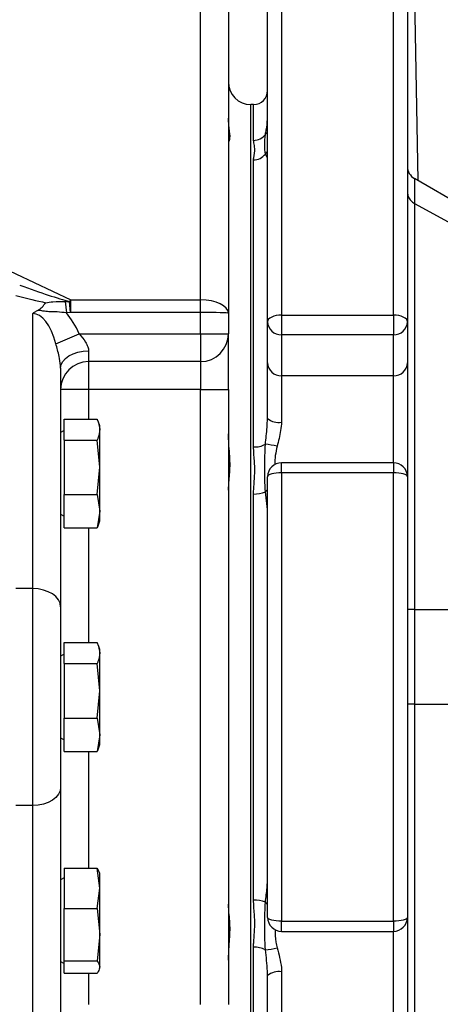
# Model space of a CAD drawing. Extents: x 330 to 4510, y 110 to 6446.
# Drawn here: x 2692 to 2767, y 1540 to 1716 of the extents above; entities that cross this region are included whole.
import ezdxf

# ---------------------------------------------------------------- set-up
doc = ezdxf.new("R2010")
doc.units = 0
doc.header["$LTSCALE"] = 22
doc.layers.get('0').update_dxf_attribs({"linetype": 'CONTINUOUS'})
doc.layers.add('AM_BOR', color=7, linetype='CONTINUOUS')
doc.styles.add('SLDTEXTSTYLE0', font='TXT', dxfattribs={"width": 0.605})
doc.dimstyles.new('SLDDIMSTYLE0', dxfattribs={"dimtxt": 44, "dimasz": 44, "dimexe": 0, "dimexo": 0.0625, "dimgap": 11, "dimtad": 1, "dimdec": 0, "dimrnd": 1e-09, "dimzin": 12, "dimtxsty": 'SLDTEXTSTYLE0', "dimsah": 1, "dimcen": 0.09, "dimazin": 3, "dimtfac": 1, "dimtdec": 0, "dimtofl": 0, "dimtmove": 0, "dimatfit": 3, "dimtolj": 1, "dimtzin": 12})
doc.dimstyles.new('SLDDIMSTYLE1', dxfattribs={"dimtxt": 44, "dimasz": 44, "dimexe": 0, "dimexo": 0.0625, "dimgap": 11, "dimtad": 1, "dimdec": 0, "dimrnd": 1e-09, "dimzin": 12, "dimtxsty": 'SLDTEXTSTYLE0', "dimsah": 1, "dimcen": 0.09, "dimazin": 3, "dimtfac": 1, "dimtdec": 0, "dimtmove": 0, "dimatfit": 3, "dimtolj": 1, "dimtzin": 12})

# ---------------------------------------------------------------- blocks, each defined once
blk = doc.blocks.new('_D_13')
at = {"layer": 'AM_BOR', "color": 7}
for p, q in [((2733.61, 1722.83), (2733.61, 1920.31)), ((3133.61, 1787.94), (3133.61, 1920.31)), ((2733.61, 1898.31), (3133.61, 1898.31))]:
    blk.add_line(p, q, dxfattribs=at)
for points in [[(2733.61, 1898.31), (2777.61, 1892.81), (2777.61, 1903.81)], [(3133.61, 1898.31), (3089.61, 1903.81), (3089.61, 1892.81)]]:
    blk.add_solid(points, dxfattribs=at)
at = {"layer": 'AM_BOR', "color": 7, "insert": (2883.19, 1955.03), "char_height": 44, "attachment_point": 1, "style": 'SLDTEXTSTYLE0'}
blk.add_mtext('400', dxfattribs=at)
blk = doc.blocks.new('_D_14')
at = {"layer": 'AM_BOR', "color": 7}
for p, q in [((2624.11, 1616.9), (2624.11, 1920.31)), ((2733.61, 1722.83), (2733.61, 1920.31)), ((2624.11, 1898.31), (2558.11, 1898.31)), ((2733.61, 1898.31), (2624.11, 1898.31)), ((2733.61, 1898.31), (2799.61, 1898.31))]:
    blk.add_line(p, q, dxfattribs=at)
for points in [[(2624.11, 1898.31), (2580.11, 1903.81), (2580.11, 1892.81)], [(2733.61, 1898.31), (2777.61, 1892.81), (2777.61, 1903.81)]]:
    blk.add_solid(points, dxfattribs=at)
at = {"layer": 'AM_BOR', "color": 7, "insert": (2628.44, 1955.03), "char_height": 44, "attachment_point": 1, "style": 'SLDTEXTSTYLE0'}
blk.add_mtext('110', dxfattribs=at)

msp = doc.modelspace()

# ---------------------------------------------------------------- linework, layer by layer
at = {"color": 7, "linetype": 'CONTINUOUS'}
for p, q in [((2762.28, 1755.08), (2763.46, 1687.24)), ((2729.61, 1721.88), (2729.61, 1663.48)), ((2736.61, 1661.96), (2736.61, 1717.69)), ((2761.61, 1717.69), (2761.61, 1661.96)), ((2734.11, 1700.83), (2733.61, 1700.83)), ((2733.61, 1488.83), (2733.61, 1700.83)), ((2771.76, 1682.45), (2762.87, 1687.59)), ((2762.86, 1683.14), (2781.61, 1672.9)), ((2729.61, 1663.48), (2729.61, 1659.83)), ((2736.61, 1654.61), (2736.61, 1661.96)), ((2761.61, 1661.96), (2761.61, 1654.61)), ((2729.61, 1649.83), (2729.61, 1659.83)), ((2724.61, 1654.83), (2704.61, 1654.83)), ((2736.61, 1644.66), (2736.61, 1654.61)), ((2761.61, 1654.61), (2761.61, 1634.24)), ((2699.61, 1653.69), (2699.61, 1610.99)), ((2729.61, 1649.83), (2729.61, 1539.83)), ((2700.21, 1644.56), (2706.13, 1644.56)), ((2700.21, 1640.81), (2700.21, 1644.56)), ((2706.61, 1643.33), (2706.35, 1644.03)), ((2706.61, 1642.69), (2706.61, 1643.33)), ((2700.21, 1642.49), (2699.61, 1642.15)), ((2706.61, 1635.95), (2706.61, 1642.69)), ((2700.21, 1640.81), (2700.21, 1631.08)), ((2700.21, 1640.81), (2706.13, 1640.81)), ((2706.61, 1635.95), (2706.13, 1640.81)), ((2759.11, 1636.74), (2739.11, 1636.74)), ((2706.13, 1631.08), (2706.61, 1635.95)), ((2706.61, 1628.09), (2706.61, 1635.95)), ((2736.61, 1555.42), (2736.61, 1634.24)), ((2761.61, 1634.24), (2761.61, 1555.42)), ((2700.21, 1631.08), (2706.13, 1631.08)), ((2700.21, 1625.1), (2700.21, 1631.08)), ((2706.13, 1631.08), (2706.61, 1628.09)), ((2699.61, 1627.52), (2700.21, 1627.17)), ((2706.61, 1628.09), (2706.13, 1625.1)), ((2706.61, 1626.33), (2706.61, 1628.09)), ((2706.35, 1625.63), (2706.61, 1626.33)), ((2700.21, 1625.1), (2706.13, 1625.1)), ((2699.61, 1610.99), (2699.61, 1578.67)), ((2762.86, 1610.49), (2781.61, 1610.55)), ((2700.21, 1604.56), (2706.13, 1604.56)), ((2700.21, 1600.81), (2700.21, 1604.56)), ((2706.61, 1603.33), (2706.35, 1604.03)), ((2706.61, 1602.69), (2706.61, 1603.33)), ((2700.21, 1602.49), (2699.61, 1602.15)), ((2706.61, 1595.95), (2706.61, 1602.69)), ((2700.21, 1600.81), (2706.13, 1600.81)), ((2700.21, 1600.81), (2700.21, 1591.08)), ((2706.61, 1595.95), (2706.13, 1600.81)), ((2706.13, 1591.08), (2706.61, 1595.95)), ((2706.61, 1588.09), (2706.61, 1595.95)), ((2700.21, 1591.08), (2706.13, 1591.08)), ((2700.21, 1585.1), (2700.21, 1591.08)), ((2706.13, 1591.08), (2706.61, 1588.09)), ((2699.61, 1587.52), (2700.21, 1587.17)), ((2706.61, 1588.09), (2706.13, 1585.1)), ((2706.61, 1586.33), (2706.61, 1588.09)), ((2706.35, 1585.63), (2706.61, 1586.33)), ((2700.21, 1585.1), (2706.13, 1585.1)), ((2699.61, 1578.67), (2699.61, 1535.97)), ((2700.21, 1564.21), (2706.13, 1564.21)), ((2700.21, 1564.21), (2700.21, 1557.03)), ((2706.61, 1560.62), (2706.13, 1564.21)), ((2700.21, 1562.49), (2699.61, 1562.15)), ((2706.61, 1563.33), (2706.53, 1563.55)), ((2706.61, 1560.62), (2706.61, 1563.33)), ((2706.13, 1557.03), (2706.61, 1560.62)), ((2706.61, 1552.34), (2706.61, 1560.62)), ((2700.21, 1557.03), (2706.13, 1557.03)), ((2700.21, 1547.65), (2700.21, 1557.03)), ((2706.13, 1557.03), (2706.61, 1552.34)), ((2761.61, 1555.42), (2761.61, 1535.05)), ((2706.61, 1552.34), (2706.13, 1547.65)), ((2706.61, 1546.55), (2706.61, 1552.34)), ((2739.11, 1552.92), (2759.11, 1552.92)), ((2699.61, 1547.52), (2700.21, 1547.17)), ((2700.21, 1547.65), (2706.13, 1547.65)), ((2700.21, 1545.45), (2700.21, 1547.65)), ((2706.61, 1546.33), (2706.61, 1546.55)), ((2700.21, 1545.45), (2706.13, 1545.45)), ((2706.53, 1546.11), (2706.61, 1546.33)), ((2736.61, 1545), (2736.6, 1545.4)), ((2736.61, 1535.05), (2736.61, 1545))]:
    msp.add_line(p, q, dxfattribs=at)
at = {"color": 8, "linetype": 'CONTINUOUS'}
for p, q in [((2577.55, 1724.4), (2701.42, 1665.88)), ((2724.61, 1665.88), (2724.61, 1724.4)), ((2739.11, 1719.88), (2739.11, 1663.15)), ((2759.11, 1663.15), (2759.11, 1719.88)), ((2734.11, 1694.41), (2734.11, 1700.83)), ((2734.11, 1639.56), (2734.11, 1690.93)), ((2736.59, 1691.27), (2736.21, 1691.97)), ((2700.43, 1665.61), (2700.63, 1663.55)), ((2700.43, 1665.61), (2701.16, 1665.59)), ((2701.16, 1665.59), (2701.34, 1663.61)), ((2701.42, 1663.61), (2701.42, 1665.88)), ((2701.42, 1665.88), (2724.61, 1665.88)), ((2724.61, 1663.61), (2724.61, 1665.88)), ((2694.61, 1614.23), (2694.61, 1663.43)), ((2701.34, 1663.61), (2700.63, 1663.55)), ((2724.61, 1663.61), (2701.42, 1663.61)), ((2724.61, 1659.83), (2724.61, 1663.61)), ((2739.11, 1663.15), (2759.11, 1663.15)), ((2739.11, 1663.15), (2739.11, 1659.65)), ((2759.11, 1663.15), (2759.11, 1659.65)), ((2698.75, 1658.03), (2702.9, 1659.83)), ((2702.9, 1659.83), (2724.61, 1659.83)), ((2724.61, 1659.83), (2729.61, 1659.83)), ((2724.61, 1659.83), (2724.61, 1654.83)), ((2759.11, 1659.65), (2739.11, 1659.65)), ((2739.11, 1659.65), (2739.11, 1652.3)), ((2759.11, 1652.3), (2759.11, 1659.65)), ((2704.61, 1656.76), (2704.61, 1654.83)), ((2704.61, 1654.83), (2704.61, 1649.83)), ((2724.61, 1654.83), (2724.61, 1649.83)), ((2759.11, 1652.3), (2739.11, 1652.3)), ((2739.11, 1652.3), (2739.11, 1644.01)), ((2759.11, 1636.74), (2759.11, 1652.3)), ((2704.61, 1649.83), (2699.61, 1649.83)), ((2704.61, 1649.83), (2704.61, 1644.56)), ((2724.61, 1649.83), (2704.61, 1649.83)), ((2724.61, 1649.83), (2729.61, 1649.83)), ((2724.61, 1539.83), (2724.61, 1649.83)), ((2739.11, 1634.94), (2739.11, 1636.74)), ((2759.11, 1636.74), (2759.11, 1634.94)), ((2739.11, 1634.94), (2739.11, 1554.72)), ((2759.11, 1634.94), (2739.11, 1634.94)), ((2759.11, 1554.72), (2759.11, 1634.94)), ((2734.11, 1558.51), (2734.11, 1631.15)), ((2736.59, 1628.36), (2736.21, 1631.55)), ((2704.61, 1625.1), (2704.61, 1604.56)), ((2694.61, 1614.23), (2691.61, 1614.23)), ((2694.61, 1575.43), (2694.61, 1614.23)), ((2762.86, 1593.55), (2781.61, 1593.57)), ((2704.61, 1585.1), (2704.61, 1564.21)), ((2694.61, 1575.43), (2691.61, 1575.43)), ((2694.61, 1526.23), (2694.61, 1575.43)), ((2739.11, 1554.72), (2759.11, 1554.72)), ((2739.11, 1552.92), (2739.11, 1554.72)), ((2759.11, 1554.72), (2759.11, 1552.92)), ((2759.11, 1537.36), (2759.11, 1552.92)), ((2734.11, 1498.73), (2734.11, 1550.1)), ((2704.61, 1545.45), (2704.61, 1539.83)), ((2739.11, 1545.66), (2739.11, 1537.36))]:
    msp.add_line(p, q, dxfattribs=at)
at = {"color": 8, "linetype": 'CONTINUOUS', "flags": 128}
for points in [[(2739.11, 1663.15), (2738.62, 1663.13), (2738.15, 1663.06), (2737.72, 1662.95), (2737.34, 1662.8), (2737.03, 1662.62), (2736.8, 1662.41), (2736.65, 1662.19), (2736.61, 1661.96)], [(2761.61, 1661.96), (2761.56, 1662.19), (2761.42, 1662.41), (2761.19, 1662.62), (2760.87, 1662.8), (2760.5, 1662.95), (2760.06, 1663.06), (2759.59, 1663.13), (2759.11, 1663.15)], [(2699.61, 1653.69), (2699.7, 1654.29), (2699.99, 1654.86), (2700.45, 1655.39), (2701.07, 1655.86), (2701.83, 1656.24), (2702.69, 1656.52), (2703.63, 1656.7), (2704.61, 1656.76)], [(2739.11, 1634.94), (2738.62, 1634.93), (2738.15, 1634.89), (2737.72, 1634.82), (2737.34, 1634.74), (2737.03, 1634.63), (2736.8, 1634.51), (2736.65, 1634.38), (2736.61, 1634.24)], [(2761.61, 1634.24), (2761.56, 1634.38), (2761.42, 1634.51), (2761.19, 1634.63), (2760.87, 1634.74), (2760.5, 1634.82), (2760.06, 1634.89), (2759.59, 1634.93), (2759.11, 1634.94)], [(2699.61, 1610.99), (2699.51, 1611.62), (2699.23, 1612.23), (2698.76, 1612.79), (2698.14, 1613.28), (2697.38, 1613.68), (2696.52, 1613.98), (2695.58, 1614.16), (2694.61, 1614.23)], [(2699.61, 1578.67), (2699.51, 1578.04), (2699.23, 1577.43), (2698.76, 1576.87), (2698.14, 1576.38), (2697.38, 1575.98), (2696.52, 1575.68), (2695.58, 1575.5), (2694.61, 1575.43)], [(2739.11, 1554.72), (2738.62, 1554.73), (2738.15, 1554.77), (2737.72, 1554.84), (2737.34, 1554.92), (2737.03, 1555.03), (2736.8, 1555.15), (2736.65, 1555.28), (2736.61, 1555.42)], [(2761.61, 1555.42), (2761.56, 1555.28), (2761.42, 1555.15), (2761.19, 1555.03), (2760.87, 1554.92), (2760.5, 1554.84), (2760.06, 1554.77), (2759.59, 1554.73), (2759.11, 1554.72)]]:
    msp.add_lwpolyline(points, dxfattribs=at)
at = {"color": 7, "linetype": 'CONTINUOUS'}
for centre, radius, start, end in [((2733.61, 1704.83), 4, 180, 270), ((2734.11, 1703.33), 2.5, 270, 0), ((2764.11, 1689.76), 2.5, 180.0163, 240.7592), ((2724.61, 1659.83), 5, 270, 0), ((2704.61, 1649.83), 5, 90, 180), ((2739.11, 1634.24), 2.5, 90, 180), ((2759.11, 1634.24), 2.5, 0, 90), ((2739.11, 1555.42), 2.5, 180, 270), ((2759.11, 1555.42), 2.5, 270, 0)]:
    msp.add_arc(centre, radius, start, end, dxfattribs=at)
at = {"color": 8, "linetype": 'CONTINUOUS'}
for centre, radius, start, end in [((2734.13, 1696.95), 2.54, 269.4461, 324.9299), ((2737.5, 1694.39), 1.7, 121.8782, 139.5056), ((2734.14, 1693.5), 2.57, 269.1692, 323.5663), ((2738.43, 1690.71), 2.55, 135.5473, 150.3281), ((2739.01, 1662.06), 2.41, 182.3555, 272.1761), ((2759.2, 1662.06), 2.41, 267.8239, 357.6445), ((2739.01, 1654.71), 2.41, 182.3555, 272.1761), ((2759.2, 1654.71), 2.41, 267.8239, 357.6445), ((2738.52, 1646.9), 2.95, 229.4199, 281.4015), ((2734.28, 1643.62), 4.06, 267.5735, 298.4115), ((2734.37, 1622.83), 17.32, 76.8433, 83.9107), ((2734.29, 1635.98), 4.83, 267.8096, 293.4147), ((2738.21, 1629.97), 2.55, 129.0225, 141.6945), ((2762.64, 1467.51), 126.04, 89.9016, 90.4698), ((2734.29, 1553.68), 4.83, 66.5853, 92.1904), ((2738.21, 1559.69), 2.55, 218.3055, 230.9775), ((2734.28, 1546.04), 4.06, 61.5885, 92.4265), ((2734.37, 1566.83), 17.32, 276.0893, 283.1567), ((2738.52, 1542.77), 2.95, 78.5985, 130.5801)]:
    msp.add_arc(centre, radius, start, end, dxfattribs=at)
for centre, major_axis, ratio, start_param, end_param in [((2604.66, 1709.07), (99.82, -43.88), 0.036948, 5.799795, 6.040486), ((2604.66, 1706.16), (100.19, -41.03), 0.070316, 5.791138, 5.910957), ((2702.99, 1662.62), (2.14, 4.52), 0.631195, 1.097766, 1.179091), ((2724.61, 1663.48), (5, 0), 0.480519, 0, 1.570796), ((2694.61, 1651.2), (0, 12.23), 0.408687, 5.30457, 6.283185), ((2694.61, 1651.2), (0, 15.47), 0.646538, 5.30457, 5.636914), ((2702.99, 1662.62), (1.87, -0.88), 0.241788, 2.668562, 2.749887), ((2724.61, 1663.48), (5, 0), 0.027035, 0, 1.570796)]:
    msp.add_ellipse(centre, major_axis=major_axis, ratio=ratio, start_param=start_param, end_param=end_param, dxfattribs=at)
at = {"color": 7, "linetype": 'CONTINUOUS'}
for points, knots in [([(2729.74, 1694.27), (2729.82, 1694.51), (2730, 1694.99), (2729.69, 1696.66), (2729.63, 1697.99), (2729.61, 1698.41)], [0, 0, 0, 0, 0.388395, 0.808004, 1, 1, 1, 1]), ([(2761.61, 1685.19), (2761.61, 1685.18), (2761.61, 1684.88), (2761.73, 1684.33), (2762.17, 1683.61), (2762.63, 1683.3), (2762.86, 1683.14)], [0, 0, 0, 0, 0.019748, 0.355669, 0.677834, 1, 1, 1, 1]), ([(2695.58, 1664.03), (2695.83, 1664.21), (2696.38, 1664.59), (2696.72, 1665.11), (2696.94, 1665.37), (2696.94, 1665.38)], [0, 0, 0, 0, 0.452576, 0.989333, 1, 1, 1, 1]), ([(2694.61, 1663.43), (2694.61, 1663.43), (2694.75, 1663.54), (2695.06, 1663.76), (2695.41, 1663.94), (2695.58, 1664.03)], [0, 0, 0, 0, 0.011267, 0.48757, 1, 1, 1, 1]), ([(2706.13, 1644.56), (2706.14, 1644.54), (2706.43, 1643.92), (2706.52, 1643.3), (2706.61, 1642.69)], [0, 0, 0, 0, 0.029596, 1, 1, 1, 1]), ([(2706.61, 1642.69), (2706.55, 1642.21), (2706.48, 1641.59), (2706.2, 1640.97), (2706.13, 1640.81)], [0, 0, 0, 0, 0.751402, 1, 1, 1, 1]), ([(2729.61, 1631.85), (2729.65, 1632.42), (2729.74, 1633.76), (2730.01, 1636.61), (2729.69, 1639.53), (2729.63, 1641.33), (2729.61, 1641.9)], [0, 0, 0, 0, 0.219313, 0.522528, 0.850111, 1, 1, 1, 1]), ([(2706.34, 1625.65), (2706.34, 1625.62), (2706.3, 1625.44), (2706.21, 1625.25), (2706.13, 1625.1)], [0, 0, 0, 0, 0.1532792, 1, 1, 1, 1]), ([(2762.86, 1610.49), (2762.63, 1610.49), (2762.17, 1610.49), (2761.73, 1610.49), (2761.61, 1610.49), (2761.61, 1610.48), (2761.61, 1610.48)], [0, 0, 0, 0, 0.32217, 0.644337, 0.982506, 1, 1, 1, 1]), ([(2706.13, 1604.56), (2706.14, 1604.54), (2706.43, 1603.92), (2706.52, 1603.3), (2706.61, 1602.69)], [0, 0, 0, 0, 0.029596, 1, 1, 1, 1]), ([(2706.61, 1602.69), (2706.55, 1602.21), (2706.48, 1601.59), (2706.2, 1600.97), (2706.13, 1600.81)], [0, 0, 0, 0, 0.751402, 1, 1, 1, 1]), ([(2706.34, 1585.65), (2706.34, 1585.62), (2706.3, 1585.44), (2706.21, 1585.25), (2706.13, 1585.1)], [0, 0, 0, 0, 0.1532792, 1, 1, 1, 1]), ([(2706.13, 1564.21), (2706.14, 1564.2), (2706.32, 1563.98), (2706.37, 1563.76), (2706.42, 1563.55)], [0, 0, 0, 0, 0.048757, 1, 1, 1, 1]), ([(2729.61, 1547.77), (2729.65, 1548.59), (2729.74, 1550.57), (2730.01, 1553.7), (2729.69, 1556.23), (2729.63, 1557.43), (2729.61, 1557.81)], [0, 0, 0, 0, 0.219313, 0.522528, 0.850111, 1, 1, 1, 1]), ([(2706.13, 1547.65), (2706.14, 1547.63), (2706.43, 1547.27), (2706.52, 1546.9), (2706.61, 1546.55)], [0, 0, 0, 0, 0.029596, 1, 1, 1, 1]), ([(2706.61, 1546.55), (2706.55, 1546.27), (2706.48, 1545.9), (2706.2, 1545.54), (2706.13, 1545.45)], [0, 0, 0, 0, 0.751402, 1, 1, 1, 1])]:
    msp.add_open_spline(points, degree=3, knots=knots, dxfattribs=at)
at = {"color": 8, "linetype": 'CONTINUOUS'}
for points, knots in [([(2736.21, 1695.49), (2736.27, 1695.76), (2736.46, 1696.56), (2736.55, 1697.55), (2736.61, 1698.22)], [0, 0, 0, 0, 0.333844, 1, 1, 1, 1]), ([(2734.11, 1690.93), (2734.11, 1691.05), (2734.15, 1691.75), (2734.44, 1692.78), (2734.16, 1693.8), (2734.12, 1694.27), (2734.11, 1694.41)], [0, 0, 0, 0, 0.091094, 0.554148, 0.859489, 1, 1, 1, 1]), ([(2736.21, 1691.97), (2736.15, 1692.47), (2736.04, 1693.37), (2736.16, 1694.83), (2736.21, 1695.49)], [0, 0, 0, 0, 0.544225, 1, 1, 1, 1]), ([(2762.86, 1687.57), (2762.86, 1687.57), (2762.86, 1687.56), (2762.86, 1686.73), (2762.86, 1685.34), (2762.86, 1683.88), (2762.86, 1683.14)], [0, 0, 0, 0, 0.2466261, 0.4949641, 0.7465991, 1, 1, 1, 1]), ([(2762.86, 1683.14), (2762.86, 1682.3), (2762.86, 1680.59), (2762.86, 1677.4), (2762.86, 1673.85), (2762.86, 1669.94), (2762.86, 1665.58), (2762.86, 1660.8), (2762.86, 1655.67), (2762.86, 1650.19), (2762.86, 1644.36), (2762.86, 1637.34), (2762.86, 1629.48), (2762.86, 1620.82), (2762.86, 1614.59), (2762.86, 1611.13), (2762.86, 1610.49)], [0, 0, 0, 0, 0.0738155, 0.1482071, 0.2155723, 0.2833898, 0.352629, 0.4223582, 0.490816, 0.5597496, 0.6301812, 0.7011294, 0.8025574, 0.890715, 0.9798931, 1, 1, 1, 1]), ([(2696.94, 1665.38), (2697.37, 1665.44), (2698.53, 1665.59), (2699.7, 1665.6), (2700.43, 1665.61)], [0, 0, 0, 0, 0.370375, 1, 1, 1, 1]), ([(2700.63, 1663.55), (2700.08, 1663.62), (2699.04, 1663.76), (2697.64, 1663.71), (2696.51, 1663.87), (2695.87, 1663.98), (2695.58, 1664.03)], [0, 0, 0, 0, 0.320103, 0.616326, 0.830504, 1, 1, 1, 1]), ([(2702.9, 1659.83), (2703.31, 1659.34), (2703.94, 1658.59), (2704.42, 1657.66), (2704.58, 1657.12), (2704.6, 1656.89), (2704.61, 1656.76)], [0, 0, 0, 0, 0.500285, 0.767452, 0.875609, 1, 1, 1, 1]), ([(2699.61, 1653.69), (2699.6, 1653.84), (2699.58, 1654.5), (2699.3, 1656.03), (2698.96, 1657.29), (2698.75, 1658.03)], [0, 0, 0, 0, 0.113347, 0.477713, 1, 1, 1, 1]), ([(2736.21, 1640.05), (2736.27, 1640.55), (2736.46, 1642.06), (2736.55, 1643.62), (2736.61, 1644.66)], [0, 0, 0, 0, 0.333844, 1, 1, 1, 1]), ([(2739.11, 1644.01), (2739, 1643.02), (2738.84, 1641.57), (2738.44, 1640.15), (2738.32, 1639.69)], [0, 0, 0, 0, 0.680274, 1, 1, 1, 1]), ([(2736.21, 1631.55), (2736.15, 1633.03), (2736.04, 1635.75), (2736.16, 1638.7), (2736.21, 1640.05)], [0, 0, 0, 0, 0.544225, 1, 1, 1, 1]), ([(2734.11, 1631.15), (2734.11, 1631.41), (2734.15, 1632.99), (2734.44, 1635.42), (2734.16, 1637.94), (2734.12, 1639.17), (2734.11, 1639.56)], [0, 0, 0, 0, 0.091094, 0.554148, 0.859489, 1, 1, 1, 1]), ([(2738.32, 1639.69), (2738.07, 1638.58), (2737.83, 1637.44), (2737.9, 1636.44), (2737.9, 1636.41)], [0, 0, 0, 0, 0.966548, 1, 1, 1, 1]), ([(2762.86, 1610.49), (2762.86, 1609.49), (2762.86, 1606.94), (2762.86, 1602.84), (2762.86, 1598.2), (2762.86, 1595.1), (2762.86, 1593.55)], [0, 0, 0, 0, 0.178135, 0.452043, 0.725828, 1, 1, 1, 1]), ([(2762.86, 1593.55), (2762.86, 1591.18), (2762.86, 1586.42), (2762.86, 1579.29), (2762.86, 1572.12), (2762.86, 1564.15), (2762.86, 1556.49), (2762.86, 1549.25), (2762.86, 1543.16), (2762.86, 1537.26), (2762.86, 1531.69), (2762.86, 1526.46), (2762.86, 1521.63), (2762.86, 1517.16), (2762.86, 1513.14), (2762.86, 1509.59), (2762.86, 1506.53), (2762.86, 1503.97), (2762.86, 1501.6), (2762.86, 1499.89), (2762.86, 1499.19), (2762.86, 1499.33), (2762.86, 1499.34)], [0, 0, 0, 0, 0.050901, 0.101819, 0.152878, 0.204366, 0.273967, 0.321252, 0.368956, 0.417002, 0.465837, 0.513168, 0.560831, 0.608871, 0.657692, 0.705185, 0.753008, 0.801341, 0.850372, 0.921911, 0.994591, 1, 1, 1, 1]), ([(2736.21, 1558.11), (2736.27, 1558.56), (2736.46, 1559.89), (2736.55, 1561.1), (2736.61, 1561.91)], [0, 0, 0, 0, 0.333844, 1, 1, 1, 1]), ([(2734.11, 1550.1), (2734.11, 1550.35), (2734.15, 1551.88), (2734.44, 1554.27), (2734.16, 1556.84), (2734.12, 1558.11), (2734.11, 1558.51)], [0, 0, 0, 0, 0.091094, 0.554148, 0.859489, 1, 1, 1, 1]), ([(2736.21, 1549.61), (2736.15, 1551.22), (2736.04, 1554.16), (2736.16, 1556.88), (2736.21, 1558.11)], [0, 0, 0, 0, 0.544225, 1, 1, 1, 1]), ([(2737.96, 1553.26), (2737.97, 1552.5), (2737.98, 1551.42), (2738.24, 1550.31), (2738.32, 1549.97)], [0, 0, 0, 0, 0.699166, 1, 1, 1, 1]), ([(2736.6, 1545.4), (2736.59, 1545.54), (2736.56, 1546.97), (2736.38, 1548.36), (2736.21, 1549.61)], [0, 0, 0, 0, 0.094263, 1, 1, 1, 1]), ([(2738.32, 1549.97), (2738.47, 1549.39), (2738.78, 1548.23), (2739.07, 1546.77), (2739.1, 1545.92), (2739.11, 1545.66)], [0, 0, 0, 0, 0.403853, 0.81719, 1, 1, 1, 1])]:
    msp.add_open_spline(points, degree=3, knots=knots, dxfattribs=at)

# ---------------------------------------------------------------- dimensions: what is measured, and where the dimension line sits
at = {"layer": 'AM_BOR', "color": 7}
for base, p1, p2, dimstyle, picture, middle in [((2624.10633902, 1898.31436426), (2733.60633902, 1700.830581), (2624.10633902, 1594.90344349), 'SLDDIMSTYLE1', '_D_14', (2678.85633902, 1898.31436426)), ((3133.61, 1898.31), (2733.61, 1700.83), (3133.61, 1765.94), 'SLDDIMSTYLE0', '_D_13', (2933.61, 1898.31))]:
    dim = msp.add_linear_dim(base=base, p1=p1, p2=p2, dimstyle=dimstyle, dxfattribs=at)
    dim.commit()
    dim.dimension.update_dxf_attribs({"geometry": picture, "text_midpoint": middle, "dimtype": 160})

doc.saveas('drawing.dxf')
